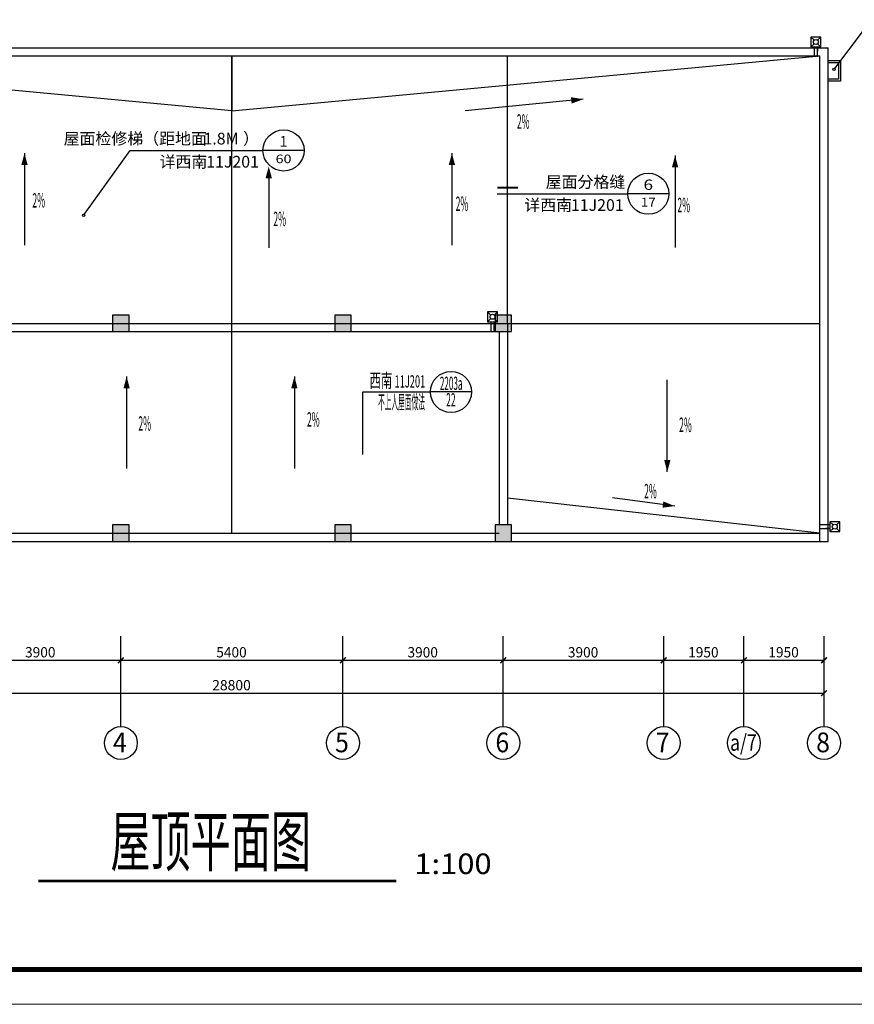
# Model space of a CAD drawing. Extents: x 1607195 to 2044112, y 3866880 to 3962328.
# Drawn here: x 1751095 to 1771392, y 3872591 to 3896525 of the extents above; entities that cross this region are included whole.
import ezdxf
from ezdxf.enums import TextEntityAlignment as Align

# ---------------------------------------------------------------- set-up
doc = ezdxf.new("R2010")
doc.units = 0
doc.header["$LTSCALE"] = 1000
doc.header["$MEASUREMENT"] = 0
doc.layers.get('0').update_dxf_attribs({"linetype": 'CONTINUOUS'})
for name, color, linetype in [('DIM_IDEN', 3, 'CONTINUOUS'), ('PUB_TEXT', 7, 'CONTINUOUS'), ('图名下划线', 2, 'CONTINUOUS'), ('墙线__细线', 7, 'CONTINUOUS'), ('层0', 253, 'CONTINUOUS'), ('层2048', 8, 'CONTINUOUS'), ('文字和字符', 7, 'CONTINUOUS'), ('轴线__尺寸数字', 3, 'CONTINUOUS'), ('轴线__轴线号和轴圈', 3, 'CONTINUOUS')]:
    doc.layers.add(name, color=color, linetype=linetype)
doc.layers.add('PUB_TITLE', color=6, linetype='CONTINUOUS', lineweight=15)
doc.styles.add('_HZTXT1', font='txt.shx', dxfattribs={"width": 0.8, "bigfont": 'hztxt.shx'})
doc.styles.add('_TCH_LABEL', font='complex_.ttf', dxfattribs={"bigfont": 'GBCBIG'})
doc.styles.add('hztxt', font='txt', dxfattribs={"width": 0.7, "height": 10, "bigfont": 'hztxt.shx'})

# ---------------------------------------------------------------- blocks, each defined once
blk = doc.blocks.new('000000000')
for p, q in [((1889350, 3768894), (1889273, 3768972)), ((1889435, 3768894), (1889513, 3768972)), ((1889753, 3768894), (1889513, 3768894)), ((1889513, 3768894), (1889613, 3768894)), ((1889350, 3768809), (1889273, 3768732)), ((1889435, 3768809), (1889513, 3768732)), ((1889513, 3768809), (1889753, 3768809))]:
    blk.add_line(p, q)
at = {"color": 0}
blk.add_line((1889383, 3768732), (1889512, 3768732), dxfattribs=at)
blk.add_lwpolyline([(1889273, 3768972), (1889273, 3768732), (1889513, 3768732), (1889513, 3768972)], close=True)
blk.add_circle((1889393, 3768852), 60)

msp = doc.modelspace()

# ---------------------------------------------------------------- linework, layer by layer
at = {"color": 1}
for p, q in [((1770756, 3895532.9), (1771056, 3895532.9)), ((1770756, 3895482.9), (1771006, 3895482.9)), ((1771006, 3895482.9), (1771006, 3895082.9)), ((1771056, 3895532.9), (1771056, 3895032.9)), ((1771006, 3895082.9), (1770756, 3895082.9)), ((1771056, 3895032.9), (1770756, 3895032.9))]:
    msp.add_line(p, q, dxfattribs=at)
at = {"layer": 'DIM_IDEN'}
for p, q in [((1770918.2, 3895335.5), (1773275.1, 3898486)), ((1752667, 3891791.5), (1753781.1, 3893346.6)), ((1753781.1, 3893346.6), (1757011.8, 3893346.6)), ((1758011.8, 3893346.6), (1757011.8, 3893346.6)), ((1762709.8, 3892294.3), (1764981.1, 3892294.3)), ((1764981.1, 3892294.3), (1765881.4, 3892294.3)), ((1766881.4, 3892294.3), (1765881.4, 3892294.3))]:
    msp.add_line(p, q, dxfattribs=at)
at = {"layer": 'DIM_IDEN', "const_width": 50}
msp.add_lwpolyline([(1762709.8, 3892444.3), (1763209.8, 3892444.3)], dxfattribs=at)
at = {"layer": 'DIM_IDEN'}
for centre, radius in [((1770895, 3895319), 28.5), ((1757511.8, 3893346.6), 500), ((1766381.4, 3892294.3), 500), ((1752650.4, 3891768.3), 28.5)]:
    msp.add_circle(centre, radius, dxfattribs=at)
at = {"layer": 'PUB_TITLE'}
msp.add_lwpolyline([(1734255.7, 3872591.1), (1784655.7, 3872591.1), (1784655.7, 3908227.4), (1734255.7, 3908227.4)], close=True, dxfattribs=at)
at = {"layer": 'PUB_TITLE', "const_width": 120}
msp.add_lwpolyline([(1736376.9, 3873439.5), (1783807.2, 3873439.5), (1783807.2, 3907378.9), (1736376.9, 3907378.9)], close=True, dxfattribs=at)
at = {"layer": '图名下划线', "const_width": 70}
msp.add_lwpolyline([(1751552, 3875587.1), (1760252, 3875587.1)], dxfattribs=at)
at = {"layer": '墙线__细线'}
for p, q in [((1741756, 3895843.2), (1770756, 3895843.2)), ((1753756, 3895843.2), (1758756, 3895843.2)), ((1759156, 3895843.2), (1762656, 3895843.2)), ((1763056, 3895843.2), (1766556, 3895843.2)), ((1766956, 3895843.2), (1768706, 3895843.2)), ((1768706, 3895843.2), (1770356, 3895843.2)), ((1770756, 3892343.2), (1770756, 3895843.2)), ((1741956, 3895643.2), (1770556, 3895643.2)), ((1756256, 3894307), (1741956, 3895643.2)), ((1753756, 3895643.2), (1758756, 3895643.2)), ((1756256, 3895643.2), (1756256, 3894307)), ((1756256, 3894307), (1770556, 3895643.2)), ((1759156, 3895643.2), (1762656, 3895643.2)), ((1763056, 3895643.2), (1766556, 3895643.2)), ((1766956, 3895643.2), (1768706, 3895643.2)), ((1768706, 3895643.2), (1770356, 3895643.2)), ((1770556, 3892343.2), (1770556, 3895643.2)), ((1764798.3, 3894590.7), (1761925.1, 3894307)), ((1751212.9, 3893278.3), (1751212.9, 3891043.3)), ((1761606.2, 3893278.3), (1761606.2, 3891043.3)), ((1767033.4, 3893222.3), (1767033.4, 3890987.3)), ((1756249.9, 3892959), (1756249.9, 3890724)), ((1770556, 3883843.2), (1770556, 3892343.2)), ((1770756, 3883843.2), (1770756, 3892343.2)), ((1770556, 3884043.2), (1770556, 3890543.2)), ((1770756, 3889043.2), (1770756, 3890543.2)), ((1749556, 3889143.2), (1762956, 3889143.2)), ((1762956, 3889143.2), (1762956, 3884243.2)), ((1770556, 3884243.2), (1770556, 3889043.2)), ((1770756, 3884243.2), (1770756, 3889043.2)), ((1749756, 3888943.2), (1762756, 3888943.2)), ((1762756, 3888943.2), (1762756, 3884243.2)), ((1753695.9, 3887851.1), (1753695.9, 3885616.1)), ((1757775.2, 3887851.1), (1757775.2, 3885616.1)), ((1766844.2, 3885535.3), (1766844.2, 3887770.3)), ((1767024.7, 3884701.2), (1765514.7, 3884901.7)), ((1770556, 3884043.2), (1762956, 3884890.4)), ((1749856, 3884043.2), (1762756, 3884043.2)), ((1751706, 3884043.2), (1753356, 3884043.2)), ((1753756, 3884043.2), (1758756, 3884043.2)), ((1759156, 3884043.2), (1760806, 3884043.2)), ((1761006, 3884043.2), (1762656, 3884043.2)), ((1763056, 3884043.2), (1770556, 3884043.2)), ((1768806, 3884043.2), (1770356, 3884043.2)), ((1749856, 3883843.2), (1762756, 3883843.2)), ((1751706, 3883843.2), (1753356, 3883843.2)), ((1753756, 3883843.2), (1758756, 3883843.2)), ((1759156, 3883843.2), (1760806, 3883843.2)), ((1761006, 3883843.2), (1762656, 3883843.2)), ((1763056, 3883843.2), (1770756, 3883843.2)), ((1768806, 3883843.2), (1770356, 3883843.2))]:
    msp.add_line(p, q, dxfattribs=at)
for points in [[(1753356, 3889343.2), (1753356, 3888943.2), (1753756, 3888943.2), (1753756, 3889343.2), (1753356, 3889343.2), (1753356, 3888943.2)], [(1758756, 3889343.2), (1758756, 3888943.2), (1759156, 3888943.2), (1759156, 3889343.2), (1758756, 3889343.2), (1758756, 3888943.2)], [(1762656, 3889343.2), (1762656, 3888943.2), (1763056, 3888943.2), (1763056, 3889343.2), (1762656, 3889343.2), (1762656, 3888943.2)], [(1753356, 3884243.2), (1753356, 3883843.2), (1753756, 3883843.2), (1753756, 3884243.2), (1753356, 3884243.2), (1753356, 3883843.2)], [(1758756, 3884243.2), (1758756, 3883843.2), (1759156, 3883843.2), (1759156, 3884243.2), (1758756, 3884243.2), (1758756, 3883843.2)], [(1762656, 3884243.2), (1762656, 3883843.2), (1763056, 3883843.2), (1763056, 3884243.2), (1762656, 3884243.2), (1762656, 3883843.2)]]:
    msp.add_lwpolyline(points, dxfattribs=at)
for points in [[(1764798.3, 3894590.7), (1764517.5, 3894485), (1764502.3, 3894639.5)], [(1751212.9, 3893278.3), (1751290.6, 3892988.5), (1751135.3, 3892988.5)], [(1761606.2, 3893278.3), (1761683.8, 3892988.5), (1761528.5, 3892988.5)], [(1767033.4, 3893222.3), (1767111, 3892932.5), (1766955.7, 3892932.5)], [(1757151.8, 3892959), (1757229.5, 3892669.3), (1757074.2, 3892669.3)], [(1753356, 3889343.2), (1753756, 3889343.2), (1753356, 3888943.2), (1753756, 3888943.2)], [(1758756, 3889343.2), (1759156, 3889343.2), (1758756, 3888943.2), (1759156, 3888943.2)], [(1762656, 3889343.2), (1763056, 3889343.2), (1762656, 3888943.2), (1763056, 3888943.2)], [(1753695.9, 3887851.1), (1753773.6, 3887561.3), (1753618.3, 3887561.3)], [(1757775.2, 3887851.1), (1757852.9, 3887561.3), (1757697.6, 3887561.3)], [(1766844.2, 3885535.3), (1766921.8, 3885825.1), (1766766.5, 3885825.1)], [(1767024.7, 3884701.2), (1766727.2, 3884662.4), (1766747.7, 3884816.3)], [(1753356, 3884243.2), (1753756, 3884243.2), (1753356, 3883843.2), (1753756, 3883843.2)], [(1758756, 3884243.2), (1759156, 3884243.2), (1758756, 3883843.2), (1759156, 3883843.2)], [(1762656, 3884243.2), (1763056, 3884243.2), (1762656, 3883843.2), (1763056, 3883843.2)]]:
    msp.add_solid(points, dxfattribs=at)
at = {"layer": '层0', "color": 7}
for p, q in [((1756256, 3884043.2), (1756256, 3895643.2)), ((1762956, 3889143.2), (1762956, 3895643.2)), ((1757151.8, 3892669.3), (1757151.8, 3890979.4)), ((1762956, 3889143.2), (1770556, 3889143.2))]:
    msp.add_line(p, q, dxfattribs=at)
at = {"layer": '层2048', "color": 3}
for p, q in [((1759440.3, 3887474.9), (1761085.1, 3887474.9)), ((1759440.3, 3885956.1), (1759440.3, 3887474.9)), ((1762085.1, 3887474.9), (1761085.1, 3887474.9))]:
    msp.add_line(p, q, dxfattribs=at)
at = {"layer": '层2048'}
msp.add_circle((1761585.1, 3887474.9), 500, dxfattribs=at)
at = {"layer": '轴线__尺寸数字'}
for p, q in [((1753556, 3879343.2), (1753556, 3881543.2)), ((1758956, 3879343.2), (1758956, 3881543.2)), ((1762856, 3879343.2), (1762856, 3881543.2)), ((1766756, 3879343.2), (1766756, 3881543.2)), ((1768706, 3879343.2), (1768706, 3881543.2)), ((1770656, 3879343.2), (1770656, 3881543.2)), ((1749656, 3880953.2), (1753556, 3880953.2)), ((1753556, 3880943.2), (1753556, 3880953.2)), ((1753556, 3880953.2), (1758956, 3880953.2)), ((1753556, 3880943.2), (1753556, 3880953.2)), ((1758956, 3880943.2), (1758956, 3880953.2)), ((1758956, 3880953.2), (1762856, 3880953.2)), ((1758956, 3880943.2), (1758956, 3880953.2)), ((1762856, 3880943.2), (1762856, 3880953.2)), ((1762856, 3880953.2), (1766756, 3880953.2)), ((1762856, 3880943.2), (1762856, 3880953.2)), ((1766756, 3880943.2), (1766756, 3880953.2)), ((1766756, 3880953.2), (1768706, 3880953.2)), ((1766756, 3880943.2), (1766756, 3880953.2)), ((1768706, 3880943.2), (1768706, 3880953.2)), ((1768706, 3880953.2), (1770656, 3880953.2)), ((1768706, 3880943.2), (1768706, 3880953.2)), ((1770656, 3880943.2), (1770656, 3880953.2)), ((1741856, 3880153.2), (1770656, 3880153.2)), ((1770656, 3880143.2), (1770656, 3880153.2))]:
    msp.add_line(p, q, dxfattribs=at)
at = {"layer": '轴线__尺寸数字', "const_width": 36}
for points in [[(1753486, 3880883.2), (1753626, 3881023.2)], [(1753486, 3880883.2), (1753626, 3881023.2)], [(1758886, 3880883.2), (1759026, 3881023.2)], [(1758886, 3880883.2), (1759026, 3881023.2)], [(1762786, 3880883.2), (1762926, 3881023.2)], [(1762786, 3880883.2), (1762926, 3881023.2)], [(1766686, 3880883.2), (1766826, 3881023.2)], [(1766686, 3880883.2), (1766826, 3881023.2)], [(1768636, 3880883.2), (1768776, 3881023.2)], [(1768636, 3880883.2), (1768776, 3881023.2)], [(1770586, 3880883.2), (1770726, 3881023.2)], [(1770586, 3880083.2), (1770726, 3880223.2)]]:
    msp.add_lwpolyline(points, dxfattribs=at)
at = {"layer": '轴线__轴线号和轴圈'}
for centre in [(1753556, 3878943.2), (1758956, 3878943.2), (1762856, 3878943.2), (1766756, 3878943.2), (1768706, 3878943.2), (1770656, 3878943.2)]:
    msp.add_circle(centre, 400, dxfattribs=at)

# ---------------------------------------------------------------- block references
at = {"layer": '层0', "color": 7}
for p, rotation in [((-1998394.4, 5785375.6), 270), ((-2006258.4, 5778696), 270), ((3660308.8, 7653052.7), 180)]:
    msp.add_blockref('000000000', p, dxfattribs=dict(at, rotation=rotation))

# ---------------------------------------------------------------- texts
at = {"layer": 'PUB_TEXT', "style": '_TCH_LABEL'}
for s, height, p in [('屋面检修梯（距地面', 283.91, (1752162.6, 3893491.9)), ('1.8M', 283.91, (1755565.2, 3893491.9)), ('）', 283.9, (1756528.8, 3893491.9)), ('详西南', 283.91, (1754497.1, 3892929.7)), ('11J201', 283.91, (1755631.3, 3892929.7)), ('屋面分格缝', 283.91, (1763886.1, 3892439.6)), ('详西南', 283.91, (1763366.7, 3891877.4)), ('11J201', 283.91, (1764500.9, 3891877.4))]:
    msp.add_text(s, height=height, dxfattribs=at).set_placement(p)
msp.add_text('1', height=258.2, dxfattribs=at).set_placement((1757415.2, 3893439.6), (1757608.5, 3893439.6), align=Align.FIT)
for s, height, width, p, p2 in [('60', 208.42, 0.990885, (1757318.3, 3893037.2), (1757705.3, 3893037.2)), ('6', 251.3, 0.990885, (1766264.8, 3892388.2), (1766498.1, 3892388.2)), ('17', 216.68, 0.997379, (1766199.3, 3891978), (1766563.6, 3891978))]:
    msp.add_text(s, height=height, dxfattribs=dict(at, width=width)).set_placement(p, p2, align=Align.FIT)
at = {"layer": '墙线__细线', "style": '_HZTXT1', "width": 0.483553}
for p, p2 in [((1763186.4, 3893874.3), (1763492.7, 3893874.3)), ((1751405.5, 3891959.2), (1751711.7, 3891959.2)), ((1761698, 3891875.3), (1762004.3, 3891875.3)), ((1767091.3, 3891844.5), (1767397.5, 3891844.5)), ((1757266.1, 3891507.1), (1757572.3, 3891507.1)), ((1753983, 3886534.2), (1754289.2, 3886534.2)), ((1758082.5, 3886632.4), (1758388.7, 3886632.4)), ((1767131.2, 3886502.2), (1767437.5, 3886502.2)), ((1766281.4, 3884889.5), (1766587.7, 3884889.5))]:
    msp.add_text('2%', height=350, dxfattribs=at).set_placement(p, p2, align=Align.FIT)
at = {"layer": '层2048', "style": 'hztxt'}
for s, height, width, p, p2 in [('西南', 337.59, 0.881128, (1759605, 3887585), (1760155.4, 3887585)), ('11J201', 297.5, 0.564516, (1760212.9, 3887583.8), (1760956.6, 3887583.8)), ('2203a', 321.99, 0.391251, (1761312.2, 3887524.8), (1761864.1, 3887524.8)), ('不上人屋面做法', 337.59, 0.485738, (1759811.1, 3887060.6), (1760948.6, 3887060.6)), ('22', 321.99, 0.440585, (1761467, 3887122.3), (1761696.7, 3887122.3))]:
    msp.add_text(s, height=height, dxfattribs=dict(at, width=width)).set_placement(p, p2, align=Align.FIT)
at = {"layer": '文字和字符', "style": '_HZTXT1'}
for s, height, width, p, p2 in [('屋顶平面图', 1200, 0.840289, (1753302, 3875953.1), (1758177, 3875953.1)), ('1:100', 500, 0.974814, (1760692, 3875757.1), (1762572, 3875757.1))]:
    msp.add_text(s, height=height, dxfattribs=dict(at, width=width)).set_placement(p, p2, align=Align.FIT)
at = {"layer": '轴线__尺寸数字', "style": '_HZTXT1'}
for s, width, p, p2 in [('3900', 0.84, (1751226, 3881023.2), (1751966, 3881023.2)), ('5400', 0.839999, (1755876, 3881023.2), (1756616, 3881023.2)), ('3900', 0.839999, (1760526, 3881023.2), (1761266, 3881023.2)), ('3900', 0.839999, (1764426, 3881023.2), (1765166, 3881023.2)), ('1950', 0.888001, (1767351, 3881023.2), (1768091, 3881023.2)), ('1950', 0.888003, (1769301, 3881023.2), (1770041, 3881023.2)), ('28800', 0.839999, (1755776, 3880223.2), (1756716, 3880223.2))]:
    msp.add_text(s, height=250, dxfattribs=dict(at, width=width)).set_placement(p, p2, align=Align.FIT)
at = {"layer": '轴线__轴线号和轴圈', "style": '_HZTXT1'}
for s, height, width, p, p2 in [('4', 480, 0.98, (1753364, 3878717.6), (1753700, 3878717.6)), ('5', 480, 1.05, (1758764, 3878717.6), (1759100, 3878717.6)), ('6', 480, 1.130769, (1762664, 3878717.6), (1763000, 3878717.6)), ('7', 480, 1.049995, (1766564, 3878717.6), (1766900, 3878717.6)), ('a/7', 400, 0.618547, (1768370, 3878755.2), (1769018, 3878755.2)), ('8', 480, 1.050005, (1770464, 3878717.6), (1770800, 3878717.6))]:
    msp.add_text(s, height=height, dxfattribs=dict(at, width=width)).set_placement(p, p2, align=Align.FIT)

doc.saveas('drawing.dxf')
